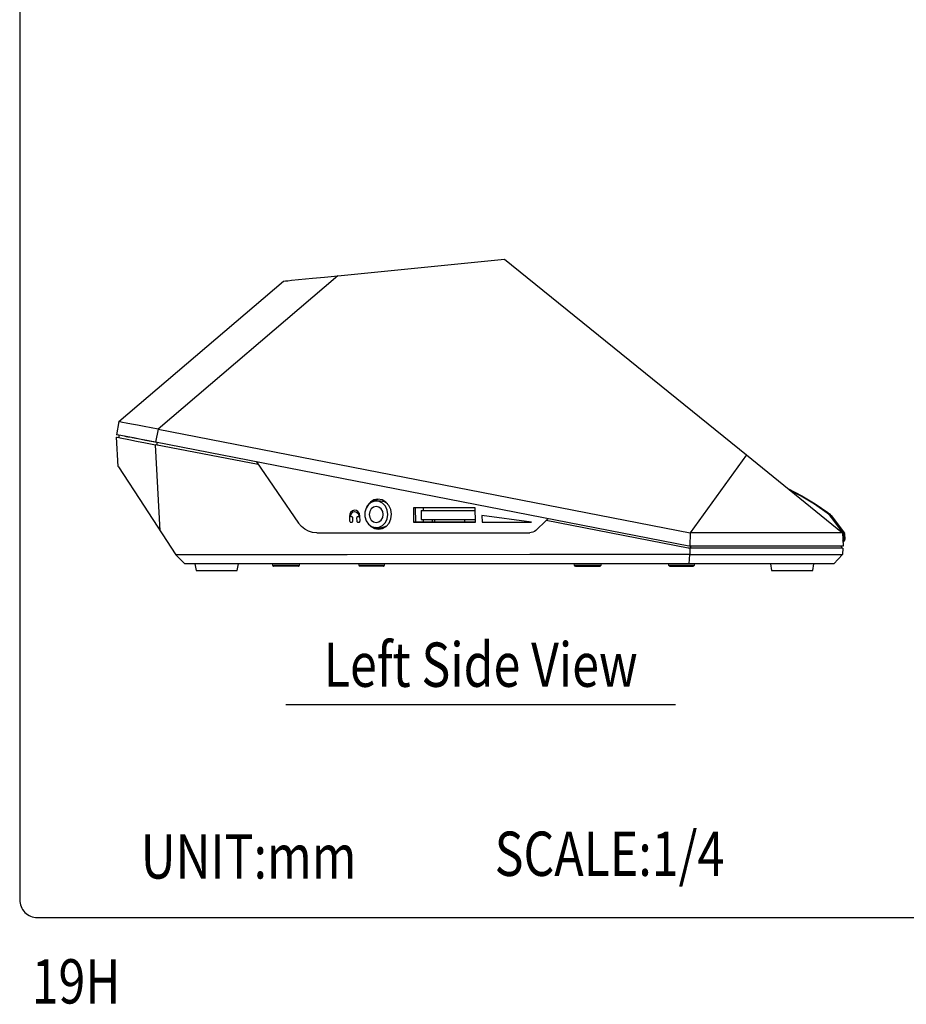
# Model space of a CAD drawing. Extents: x 0 to 720, y 1 to 1106.
# Drawn here: x 0 to 200, y 13 to 236 of the extents above; entities that cross this region are included whole.
import ezdxf
from ezdxf.enums import TextEntityAlignment as Align

# ---------------------------------------------------------------- set-up
doc = ezdxf.new("R2010")
doc.units = 0
doc.header["$LTSCALE"] = 32
doc.header["$MEASUREMENT"] = 0
doc.layers.get('0').update_dxf_attribs({"linetype": 'CONTINUOUS'})
for name, color, linetype in [('1', 3, 'CONTINUOUS'), ('GAWA', 2, 'CONTINUOUS'), ('SILK', 5, 'CONTINUOUS')]:
    doc.layers.add(name, color=color, linetype=linetype)
doc.styles.add('UT7', font='TOAFONT', dxfattribs={"width": 0.8})

msp = doc.modelspace()

# ---------------------------------------------------------------- linework, layer by layer
for p, q in [((68.83, 177.55), (109.55, 181.61)), ((109.55, 181.61), (164.18, 137.38)), ((71.84, 177.85), (31.26, 143.18)), ((22.43, 144.9), (59.57, 176.62)), ((59.57, 176.62), (59.67, 176.63)), ((59.67, 176.63), (60.06, 176.67)), ((60.06, 176.67), (60.61, 176.72)), ((60.61, 176.72), (61.44, 176.81)), ((61.44, 176.81), (66.16, 177.28)), ((66.16, 177.28), (68.83, 177.55)), ((22.43, 144.9), (21.86, 141.95)), ((22.6, 144.86), (22.43, 144.9)), ((23.23, 144.74), (22.6, 144.86)), ((24.09, 144.57), (23.23, 144.74)), ((25.27, 144.35), (24.09, 144.57)), ((26.59, 144.09), (25.27, 144.35)), ((28.09, 143.8), (26.59, 144.09)), ((31.26, 143.18), (28.09, 143.8)), ((31.26, 143.18), (30.69, 140.24)), ((31.26, 143.18), (151.49, 119.81)), ((21.99, 141.93), (21.86, 141.95)), ((21.88, 141.41), (22.05, 141.38)), ((22.23, 134.81), (21.88, 141.41)), ((26.06, 141.14), (21.99, 141.93)), ((22.05, 141.38), (22.68, 141.26)), ((22.42, 141.84), (22.37, 141.32)), ((22.68, 141.26), (24.63, 140.88)), ((23.73, 141.59), (24.77, 141.39)), ((24.63, 140.88), (26.41, 140.53)), ((27.88, 140.78), (25.38, 141.27)), ((28.39, 140.68), (26.06, 141.14)), ((26.41, 140.53), (28.46, 140.13)), ((30.69, 140.24), (27.88, 140.78)), ((30.97, 140.18), (28.39, 140.68)), ((28.46, 140.13), (30.71, 139.7)), ((151.21, 116.81), (30.69, 140.24)), ((30.97, 140.18), (30.95, 139.65)), ((53.9, 135.19), (30.71, 139.7)), ((31.73, 120.28), (30.71, 139.7)), ((53.48, 135.81), (63.02, 121.97)), ((164.18, 137.38), (151.49, 119.81)), ((164.18, 137.38), (185.87, 119.82)), ((22.23, 134.81), (22.29, 134.71)), ((22.29, 134.71), (23.45, 132.94)), ((23.45, 132.94), (26.96, 127.57)), ((173.57, 129.79), (173.54, 129.8)), ((173.54, 129.8), (173.54, 129.8)), ((173.55, 129.79), (173.56, 129.79)), ((173.56, 129.79), (173.57, 129.79)), ((173.57, 129.79), (176.69, 128.17)), ((176.54, 128.05), (174.15, 129.3)), ((26.96, 127.57), (35.31, 114.81)), ((79.22, 126.76), (78.57, 126)), ((80.04, 127.24), (79.22, 126.76)), ((80.34, 126.95), (79.5, 126.71)), ((79.72, 126.8), (80.53, 127.27)), ((80.95, 127.4), (80.04, 127.24)), ((81.2, 126.87), (80.34, 126.95)), ((80.53, 127.27), (81.01, 127.4)), ((81.53, 126.96), (80.55, 126.96)), ((81.88, 127.24), (80.95, 127.4)), ((81.99, 126.47), (81.2, 126.87)), ((82, 126.91), (81.53, 126.96)), ((82.71, 126.76), (81.88, 127.24)), ((82.45, 126.77), (82, 126.91)), ((82.88, 126.53), (82.45, 126.77)), ((83.38, 126), (82.71, 126.76)), ((179.53, 126.25), (176.54, 128.05)), ((176.69, 128.17), (179.69, 126.37)), ((78.25, 125.39), (77.97, 124.45)), ((78.78, 126.17), (78.25, 125.39)), ((78.57, 126), (78.37, 125.61)), ((79.5, 126.71), (78.78, 126.17)), ((79.1, 124.65), (78.98, 123.96)), ((79.44, 125.23), (79.1, 124.65)), ((79.95, 125.62), (79.44, 125.23)), ((80.55, 125.76), (79.95, 125.62)), ((81.16, 125.62), (80.55, 125.76)), ((81.67, 125.23), (81.16, 125.62)), ((82.01, 124.65), (81.67, 125.23)), ((82.62, 125.8), (81.99, 126.47)), ((82.13, 123.96), (82.01, 124.65)), ((83.03, 124.93), (82.62, 125.8)), ((83.16, 126.31), (82.88, 126.53)), ((83.18, 123.96), (83.03, 124.93)), ((83.82, 125.06), (83.38, 126)), ((83.98, 124.01), (83.82, 125.06)), ((88.94, 125.41), (88.99, 122.21)), ((102.92, 125.41), (88.94, 125.41)), ((89.48, 122.24), (89.43, 125.41)), ((90.71, 124.81), (102.93, 124.81)), ((90.71, 124.81), (90.71, 122.81)), ((91.12, 125.41), (91.12, 124.81)), ((102.97, 122.21), (102.92, 125.41)), ((182.41, 124.26), (179.53, 126.25)), ((179.69, 126.37), (182.58, 124.37)), ((77.97, 124.45), (77.97, 123.47)), ((77.97, 123.47), (78.25, 122.53)), ((78.25, 122.53), (78.78, 121.75)), ((78.98, 123.96), (79.1, 123.27)), ((79.1, 123.27), (79.44, 122.69)), ((79.44, 122.69), (79.95, 122.3)), ((79.95, 122.3), (80.55, 122.16)), ((80.55, 122.16), (81.16, 122.3)), ((81.16, 122.3), (81.67, 122.69)), ((81.67, 122.69), (82.01, 123.27)), ((82.01, 123.27), (82.13, 123.96)), ((82.62, 122.12), (83.03, 122.99)), ((83.03, 122.99), (83.18, 123.96)), ((83.45, 122.01), (83.86, 122.96)), ((83.86, 122.96), (83.98, 124.01)), ((90.71, 122.81), (102.96, 122.81)), ((91.12, 122.81), (91.12, 122.24)), ((93.21, 122.81), (93.21, 122.24)), ((93.78, 122.24), (93.78, 122.81)), ((100.59, 122.24), (100.59, 122.81)), ((115.63, 122.21), (104.43, 123.69)), ((104.43, 123.69), (104.46, 122.21)), ((104.44, 123.69), (104.46, 122.21)), ((116.59, 120.36), (118.91, 122.56)), ((118.91, 122.56), (119.37, 123)), ((151.03, 116.31), (118.91, 122.56)), ((182.41, 124.26), (182.43, 124.29)), ((182.77, 123.96), (182.41, 124.26)), ((182.43, 124.29), (182.46, 124.31)), ((182.46, 124.31), (182.48, 124.34)), ((182.48, 124.34), (182.51, 124.35)), ((182.51, 124.35), (182.53, 124.37)), ((182.53, 124.37), (182.55, 124.37)), ((182.55, 124.37), (182.57, 124.38)), ((182.57, 124.38), (182.58, 124.37)), ((182.58, 124.37), (182.95, 124.07)), ((182.75, 124.24), (182.96, 124.06)), ((183.09, 123.64), (182.77, 123.96)), ((182.95, 124.07), (183.29, 123.73)), ((182.96, 124.06), (183.3, 123.73)), ((183.39, 123.28), (183.09, 123.64)), ((183.29, 123.73), (183.6, 123.36)), ((183.3, 123.73), (183.61, 123.36)), ((183.39, 123.28), (183.42, 123.31)), ((186.13, 119.65), (183.39, 123.28)), ((183.42, 123.31), (183.46, 123.33)), ((183.46, 123.33), (183.49, 123.35)), ((183.49, 123.35), (183.52, 123.36)), ((183.52, 123.36), (183.55, 123.37)), ((183.55, 123.37), (183.57, 123.37)), ((183.57, 123.37), (183.59, 123.37)), ((183.59, 123.37), (183.6, 123.36)), ((183.6, 123.36), (186.34, 119.72)), ((183.61, 123.35), (183.61, 123.36)), ((183.61, 123.36), (184.28, 122.46)), ((184.29, 122.45), (184.28, 122.46)), ((184.28, 122.46), (184.29, 122.44)), ((63.65, 121.23), (63.02, 121.97)), ((64.4, 120.63), (63.65, 121.23)), ((65.25, 120.18), (64.4, 120.63)), ((66.18, 119.9), (65.25, 120.18)), ((78.78, 121.75), (79.5, 121.21)), ((79.03, 121.52), (79.31, 121.26)), ((79.31, 121.26), (80.15, 120.78)), ((79.5, 121.21), (80.34, 120.97)), ((80.15, 120.78), (81.07, 120.61)), ((80.64, 120.81), (80.27, 120.98)), ((80.34, 120.97), (81.2, 121.05)), ((80.55, 120.96), (81.28, 120.96)), ((81.5, 120.64), (80.64, 120.81)), ((81.07, 120.61), (81.99, 120.78)), ((81.2, 121.05), (81.99, 121.45)), ((81.28, 120.96), (81.79, 121.01)), ((81.79, 121.01), (82.34, 121.15)), ((81.99, 121.45), (82.62, 122.12)), ((81.99, 120.78), (82.81, 121.26)), ((82.34, 121.15), (82.92, 121.39)), ((82.81, 121.26), (83.45, 122.01)), ((82.92, 121.39), (82.99, 121.42)), ((89.48, 122.24), (88.99, 122.21)), ((88.99, 122.21), (102.97, 122.21)), ((102.97, 122.24), (89.48, 122.24)), ((104.46, 122.21), (104.46, 122.21)), ((104.46, 122.21), (115.62, 122.21)), ((104.46, 122.21), (115.63, 122.21)), ((116.29, 120.13), (115.96, 119.95)), ((116.59, 120.36), (116.29, 120.13)), ((67.14, 119.81), (66.18, 119.9)), ((67.14, 119.81), (115.22, 119.81)), ((115.59, 119.85), (115.22, 119.81)), ((115.96, 119.95), (115.59, 119.85)), ((151.49, 119.81), (151.38, 116.81)), ((185.87, 119.82), (151.49, 119.81)), ((185.87, 119.82), (186.02, 116.81)), ((185.96, 118.07), (186.19, 118.42)), ((186.41, 118.26), (185.98, 117.61)), ((186.13, 119.65), (186.16, 119.67)), ((186.13, 119.65), (186.17, 119.65)), ((186.19, 118.42), (186.13, 119.65)), ((186.16, 119.67), (186.19, 119.69)), ((186.17, 119.65), (186.22, 119.65)), ((186.19, 119.69), (186.23, 119.71)), ((186.19, 118.42), (186.24, 118.42)), ((186.19, 118.42), (186.23, 118.39)), ((186.22, 119.65), (186.26, 119.65)), ((186.23, 119.71), (186.26, 119.72)), ((186.23, 118.39), (186.27, 118.36)), ((186.24, 118.42), (186.28, 118.42)), ((186.26, 119.72), (186.28, 119.73)), ((186.26, 119.65), (186.3, 119.65)), ((186.27, 118.36), (186.31, 118.34)), ((186.28, 119.73), (186.31, 119.73)), ((186.28, 118.42), (186.32, 118.42)), ((186.3, 119.65), (186.33, 119.64)), ((186.31, 119.73), (186.33, 119.73)), ((186.31, 118.34), (186.34, 118.31)), ((186.32, 118.42), (186.36, 118.42)), ((186.33, 119.73), (186.34, 119.72)), ((186.33, 119.64), (186.36, 119.63)), ((186.35, 119.71), (186.34, 119.72)), ((186.34, 118.31), (186.37, 118.29)), ((186.35, 119.7), (186.35, 119.71)), ((186.36, 119.68), (186.35, 119.7)), ((186.37, 119.67), (186.36, 119.68)), ((186.36, 119.63), (186.37, 119.62)), ((186.36, 118.42), (186.4, 118.41)), ((186.37, 119.66), (186.37, 119.67)), ((186.37, 119.64), (186.37, 119.66)), ((186.38, 119.63), (186.37, 119.64)), ((186.37, 119.62), (186.38, 119.61)), ((186.37, 118.29), (186.39, 118.28)), ((186.38, 119.61), (186.38, 119.63)), ((186.38, 119.61), (186.44, 118.38)), ((186.39, 118.28), (186.41, 118.26)), ((186.4, 118.41), (186.42, 118.4)), ((186.41, 118.26), (186.42, 118.27)), ((186.41, 118.26), (186.41, 118.26)), ((186.42, 118.4), (186.44, 118.39)), ((186.42, 118.27), (186.43, 118.29)), ((186.43, 118.3), (186.44, 118.32)), ((186.43, 118.29), (186.43, 118.3)), ((186.44, 118.39), (186.44, 118.38)), ((186.44, 118.36), (186.44, 118.38)), ((186.44, 118.35), (186.44, 118.36)), ((186.44, 118.33), (186.44, 118.35)), ((186.44, 118.32), (186.44, 118.33)), ((186, 116.31), (151.03, 116.31)), ((186.02, 116.81), (151.21, 116.81)), ((151.37, 116.31), (151.37, 114.91)), ((151.55, 116.81), (151.55, 116.31)), ((186.02, 116.81), (185.62, 116.81)), ((185.62, 116.81), (185.67, 116.31)), ((186, 116.31), (185.92, 114.91)), ((54.64, 114.83), (35.31, 114.81)), ((36.31, 113.81), (35.31, 114.81)), ((37.31, 112.81), (36.31, 113.81)), ((73.96, 114.84), (54.64, 114.83)), ((115.25, 114.88), (73.96, 114.84)), ((125.57, 114.88), (115.25, 114.88)), ((146.21, 114.9), (125.57, 114.88)), ((151.37, 114.91), (146.21, 114.9)), ((151.26, 112.81), (151.32, 113.86)), ((151.32, 113.86), (151.37, 114.91)), ((151.37, 114.91), (185.92, 114.91)), ((183.92, 112.81), (185.92, 114.91)), ((151.26, 112.81), (37.31, 112.81)), ((39.6, 112.81), (39.87, 111.31)), ((39.87, 111.31), (49.16, 111.31)), ((49.16, 111.31), (49.43, 112.81)), ((57.03, 112.81), (57.1, 112.53)), ((57.1, 112.53), (63.22, 112.53)), ((57.1, 112.53), (57.12, 112.49)), ((57.12, 112.49), (57.14, 112.44)), ((57.14, 112.44), (57.17, 112.4)), ((57.17, 112.4), (57.21, 112.37)), ((57.21, 112.37), (57.25, 112.34)), ((57.25, 112.34), (57.29, 112.33)), ((57.29, 112.33), (57.34, 112.31)), ((57.34, 112.31), (57.39, 112.31)), ((62.93, 112.31), (57.39, 112.31)), ((62.93, 112.31), (62.98, 112.31)), ((62.98, 112.31), (63.03, 112.33)), ((63.03, 112.33), (63.07, 112.34)), ((63.07, 112.34), (63.11, 112.37)), ((63.11, 112.37), (63.15, 112.4)), ((63.15, 112.4), (63.18, 112.44)), ((63.18, 112.44), (63.2, 112.49)), ((63.2, 112.49), (63.22, 112.53)), ((63.22, 112.53), (63.29, 112.81)), ((76.51, 112.81), (76.59, 112.53)), ((76.59, 112.53), (82.44, 112.53)), ((76.59, 112.53), (76.61, 112.49)), ((76.61, 112.49), (76.63, 112.44)), ((76.63, 112.44), (76.66, 112.4)), ((76.66, 112.4), (76.7, 112.37)), ((76.7, 112.37), (76.74, 112.35)), ((76.74, 112.35), (76.78, 112.33)), ((76.78, 112.33), (76.83, 112.31)), ((76.83, 112.31), (76.88, 112.31)), ((82.15, 112.31), (76.88, 112.31)), ((82.15, 112.31), (82.2, 112.31)), ((82.2, 112.31), (82.25, 112.33)), ((82.25, 112.33), (82.29, 112.35)), ((82.29, 112.35), (82.33, 112.37)), ((82.33, 112.37), (82.37, 112.4)), ((82.37, 112.4), (82.4, 112.44)), ((82.4, 112.44), (82.42, 112.49)), ((82.42, 112.49), (82.44, 112.53)), ((82.44, 112.53), (82.51, 112.81)), ((125.18, 112.81), (125.25, 112.53)), ((125.25, 112.53), (131.37, 112.53)), ((125.25, 112.53), (125.27, 112.49)), ((125.27, 112.49), (125.29, 112.44)), ((125.29, 112.44), (125.33, 112.41)), ((125.33, 112.41), (125.36, 112.37)), ((125.36, 112.37), (125.4, 112.35)), ((125.4, 112.35), (125.45, 112.33)), ((125.45, 112.33), (125.5, 112.32)), ((125.5, 112.32), (125.54, 112.31)), ((125.54, 112.31), (131.08, 112.31)), ((131.08, 112.31), (131.13, 112.32)), ((131.13, 112.32), (131.18, 112.33)), ((131.18, 112.33), (131.23, 112.35)), ((131.23, 112.35), (131.27, 112.37)), ((131.27, 112.37), (131.3, 112.41)), ((131.3, 112.41), (131.33, 112.45)), ((131.33, 112.45), (131.36, 112.49)), ((131.36, 112.49), (131.37, 112.53)), ((131.37, 112.53), (131.45, 112.81)), ((146.51, 112.81), (146.59, 112.53)), ((146.59, 112.53), (152.44, 112.53)), ((146.59, 112.53), (146.6, 112.49)), ((146.6, 112.49), (146.63, 112.45)), ((146.63, 112.45), (146.66, 112.41)), ((146.66, 112.41), (146.7, 112.37)), ((146.7, 112.37), (146.74, 112.35)), ((146.74, 112.35), (146.78, 112.33)), ((146.78, 112.33), (146.83, 112.32)), ((146.83, 112.32), (146.88, 112.31)), ((146.88, 112.31), (152.15, 112.31)), ((183.92, 112.81), (151.26, 112.81)), ((152.15, 112.31), (152.2, 112.32)), ((152.2, 112.32), (152.25, 112.33)), ((152.25, 112.33), (152.29, 112.35)), ((152.29, 112.35), (152.33, 112.37)), ((152.33, 112.37), (152.37, 112.41)), ((152.37, 112.41), (152.4, 112.45)), ((152.4, 112.45), (152.42, 112.49)), ((152.42, 112.49), (152.44, 112.53)), ((152.44, 112.53), (152.51, 112.81)), ((169.6, 112.81), (169.87, 111.31)), ((169.87, 111.31), (179.16, 111.31)), ((179.16, 111.31), (179.43, 112.81))]:
    msp.add_line(p, q)
at = {"layer": '1'}
msp.add_line((60.16, 81.03), (148.16, 81.03), dxfattribs=at)
at = {"layer": 'GAWA'}
msp.add_lwpolyline([(0, 36.94, 0.414214), (4, 32.94), (716, 32.94, 0.414214), (720, 36.94), (720, 1096, 0.414214), (716, 1100), (4, 1100, 0.414214), (0, 1096)], format="xyb", close=True, dxfattribs=at)
at = {"layer": 'SILK'}
for p, q in [((75.16, 124.77), (74.77, 124.42)), ((75.16, 124.77), (74.77, 124.42)), ((75.1, 124.35), (75.36, 124.53)), ((75.67, 124.91), (75.16, 124.77)), ((75.67, 124.91), (75.16, 124.77)), ((75.36, 124.53), (75.67, 124.59)), ((76.08, 124.82), (75.67, 124.91)), ((75.68, 124.59), (75.67, 124.59)), ((75.67, 124.59), (76.06, 124.49)), ((75.68, 124.59), (76.07, 124.49)), ((76.06, 124.49), (76.37, 124.22)), ((76.07, 124.49), (76.38, 124.22)), ((76.43, 124.59), (76.08, 124.82)), ((76.74, 124.14), (76.43, 124.59)), ((74.57, 124.02), (74.51, 123.56)), ((74.52, 123.56), (74.51, 123.56)), ((74.51, 123.56), (74.53, 122.5)), ((74.58, 124.02), (74.52, 123.56)), ((74.52, 123.56), (74.53, 122.5)), ((74.53, 122.5), (74.53, 122.5)), ((74.53, 122.5), (74.56, 122.38)), ((74.53, 122.5), (74.56, 122.38)), ((74.56, 122.38), (74.63, 122.28)), ((74.56, 122.38), (74.63, 122.28)), ((74.77, 124.42), (74.57, 124.02)), ((74.77, 124.42), (74.58, 124.02)), ((74.63, 122.28), (74.71, 122.23)), ((74.63, 122.28), (74.7, 122.23)), ((74.78, 123.56), (74.87, 124)), ((74.79, 123.43), (74.78, 123.56)), ((75, 123.43), (74.79, 123.43)), ((74.87, 124), (75.1, 124.35)), ((75.09, 123.42), (75, 123.43)), ((75.17, 123.37), (75.09, 123.42)), ((75.13, 122.24), (75.22, 122.31)), ((75.24, 123.27), (75.17, 123.37)), ((75.22, 122.31), (75.26, 122.4)), ((75.27, 123.14), (75.24, 123.27)), ((75.26, 122.4), (75.28, 122.5)), ((75.28, 122.5), (75.27, 123.14)), ((76.15, 123.24), (76.13, 123.14)), ((76.14, 123.24), (76.13, 123.14)), ((76.13, 123.14), (76.13, 123.14)), ((76.13, 123.14), (76.14, 122.5)), ((76.13, 123.14), (76.14, 122.5)), ((76.19, 123.33), (76.14, 123.24)), ((76.14, 122.5), (76.14, 122.5)), ((76.14, 122.5), (76.17, 122.38)), ((76.14, 122.5), (76.17, 122.38)), ((76.19, 123.33), (76.15, 123.24)), ((76.17, 122.38), (76.24, 122.28)), ((76.17, 122.38), (76.24, 122.28)), ((76.28, 123.41), (76.19, 123.33)), ((76.27, 123.41), (76.19, 123.33)), ((76.24, 122.28), (76.32, 122.23)), ((76.24, 122.28), (76.31, 122.23)), ((76.38, 123.43), (76.27, 123.41)), ((76.39, 123.43), (76.28, 123.41)), ((76.37, 124.22), (76.53, 123.91)), ((76.38, 124.22), (76.54, 123.91)), ((76.6, 123.43), (76.38, 123.43)), ((76.53, 123.91), (76.6, 123.56)), ((76.54, 123.91), (76.6, 123.56)), ((76.6, 123.56), (76.6, 123.56)), ((76.6, 123.56), (76.6, 123.43)), ((76.6, 123.56), (76.6, 123.43)), ((76.6, 123.43), (76.6, 123.43)), ((76.87, 123.56), (76.74, 124.14)), ((76.75, 122.24), (76.83, 122.31)), ((76.83, 122.31), (76.87, 122.4)), ((76.89, 122.5), (76.87, 123.56)), ((76.87, 122.4), (76.89, 122.5)), ((74.7, 122.23), (74.79, 122.21)), ((74.71, 122.23), (74.8, 122.21)), ((74.8, 122.21), (74.79, 122.21)), ((74.79, 122.21), (75.02, 122.21)), ((74.8, 122.21), (75.03, 122.21)), ((75.02, 122.21), (75.13, 122.24)), ((75.03, 122.21), (75.02, 122.21)), ((76.31, 122.23), (76.4, 122.21)), ((76.32, 122.23), (76.41, 122.21)), ((76.41, 122.21), (76.4, 122.21)), ((76.4, 122.21), (76.63, 122.21)), ((76.41, 122.21), (76.64, 122.21)), ((76.63, 122.21), (76.75, 122.24)), ((76.64, 122.21), (76.63, 122.21))]:
    msp.add_line(p, q, dxfattribs=at)

# ---------------------------------------------------------------- texts
at = {"style": 'UT7', "width": 0.8}
msp.add_text('19H', height=10, dxfattribs=at).set_placement((2.71, 13.53))
at = {"layer": '1', "style": 'UT7', "width": 0.8}
msp.add_text('Left Side View', height=10, dxfattribs=at).set_placement((104.16, 85.03), align=Align.CENTER)
for s, p in [('UNIT:mm', (27.35, 41.74)), ('SCALE:1/4', (107.31, 42.34))]:
    msp.add_text(s, height=10, dxfattribs=at).set_placement(p)

doc.saveas('drawing.dxf')
